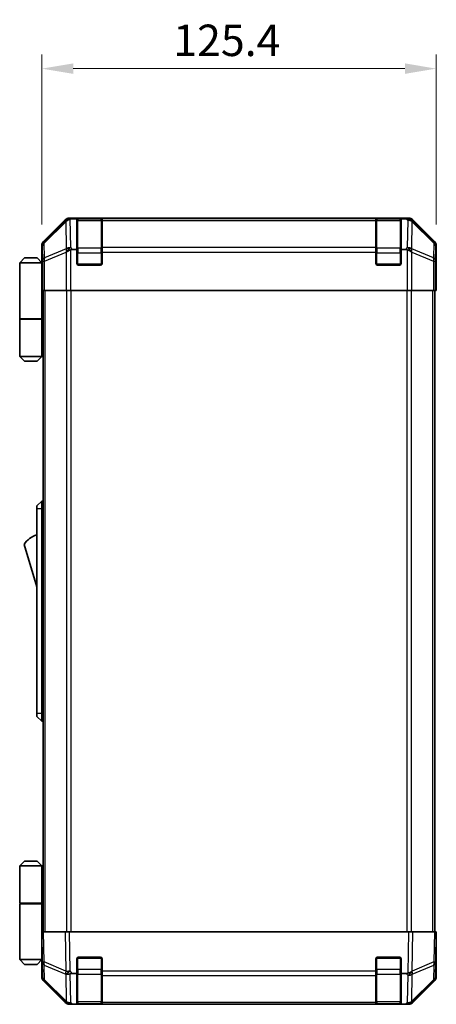
# Model space of a CAD drawing. Units: millimetres. Extents: x 0 to 7274, y -26 to 1264.
# Drawn here: x 2495 to 2627, y 548 to 861 of the extents above; entities that cross this region are included whole.
import ezdxf

# ---------------------------------------------------------------- set-up
doc = ezdxf.new("R2010")
doc.units = ezdxf.units.MM
doc.header["$LTSCALE"] = 4.5
doc.layers.get('Defpoints').update_dxf_attribs({"lineweight": 25})
for name, color, linetype, lineweight in [('Dimension (ISO)', 7, 'Continuous', 18), ('Dimension (ISO) @ 1', 7, 'Continuous', 18), ('Visible (ISO)', 7, 'Continuous', 35), ('Visible Narrow (ISO)', 7, 'Continuous', 25)]:
    doc.layers.add(name, color=color, linetype=linetype, lineweight=lineweight)
doc.styles.add('Note Text (TK)', font='txt')
doc.dimstyles.new('Default - Method 1b (TK)', dxfattribs={"dimscale": 4.5, "dimtxt": 2.5, "dimasz": 2.5, "dimexe": 1, "dimexo": 1.5, "dimgap": 1, "dimtad": 1, "dimtoh": 1, "dimrnd": 1e-08, "dimdsep": 46, "dimtxsty": 'Note Text (TK)', "dimcen": 0.09, "dimdle": 5, "dimclrd": 100, "dimclre": 100, "dimclrt": 7, "dimadec": 1, "dimazin": 1, "dimtfac": 1, "dimtmove": 0, "dimatfit": 3, "dimfxl": 1, "dimtolj": 1, "dimlwd": -1, "dimlwe": -1, "dimarcsym": 0})

# ---------------------------------------------------------------- blocks, each defined once
blk = doc.blocks.new('*D42')
at = {"layer": 'Defpoints', "color": 0}
for p in [(2626.95, 845.57), (2501.55, 789.23), (2626.95, 789.23)]:
    blk.add_point(p, dxfattribs=at)
at = {"layer": 'Dimension (ISO)', "color": 100}
for p, q in [((2501.55, 795.98), (2501.55, 850.07)), ((2626.95, 795.98), (2626.95, 850.07)), ((2511.55, 845.57), (2616.95, 845.57))]:
    blk.add_line(p, q, dxfattribs=at)
for points in [[(2511.55, 847.24), (2511.55, 843.9), (2501.55, 845.57)], [(2616.95, 847.24), (2616.95, 843.9), (2626.95, 845.57)]]:
    blk.add_solid(points, dxfattribs=at)
at = {"layer": 'Dimension (ISO)', "color": 7, "insert": (2543.34, 854.57), "char_height": 10, "attachment_point": 4, "style": 'Note Text (TK)'}
blk.add_mtext('\\A1;125.4', dxfattribs=at)

msp = doc.modelspace()

# ---------------------------------------------------------------- linework, layer by layer
at = {"layer": 'Visible (ISO)'}
for p, q in [((2508.9649, 797.4751), (2502.1351, 790.6452)), ((2618.1198, 798.0607), (2510.379, 798.0607)), ((2512.7494, 797.8298), (2511.1877, 797.8298)), ((2512.7494, 797.8298), (2512.7494, 797.9124)), ((2512.7494, 788.0607), (2512.7494, 797.8298)), ((2520.4494, 797.8607), (2513.0494, 797.8607)), ((2513.2494, 797.9211), (2520.2494, 797.9211)), ((2520.7494, 797.9124), (2520.7494, 797.8439)), ((2520.7494, 797.2584), (2520.7494, 797.8439)), ((2520.7494, 797.2584), (2520.7494, 788.6465)), ((2607.7494, 797.8439), (2607.7494, 797.9124)), ((2607.7494, 797.8439), (2607.7494, 797.2584)), ((2607.7494, 788.6465), (2607.7494, 797.2584)), ((2615.4494, 797.8607), (2608.0494, 797.8607)), ((2608.2494, 797.9211), (2615.2494, 797.9211)), ((2615.7494, 797.9124), (2615.7494, 797.8298)), ((2615.7494, 797.8298), (2615.7494, 788.0607)), ((2617.3515, 797.8298), (2615.7494, 797.8298)), ((2626.3637, 790.6452), (2619.5338, 797.4751)), ((2501.5494, 784.0607), (2501.5494, 789.2312)), ((2626.9494, 780.0607), (2626.9494, 789.2312)), ((2511.3652, 788.0607), (2512.7494, 788.0607)), ((2512.7494, 783.5607), (2512.7494, 788.0607)), ((2520.7494, 787.2323), (2520.7494, 788.6465)), ((2520.7494, 787.2323), (2520.7494, 783.5607)), ((2607.7494, 788.6465), (2607.7494, 787.2323)), ((2607.7494, 783.5607), (2607.7494, 787.2323)), ((2615.7494, 788.0607), (2615.7494, 783.5607)), ((2615.7494, 788.0607), (2617.1336, 788.0607)), ((2496.0494, 785.3607), (2494.5494, 783.8607)), ((2494.5494, 783.8607), (2494.5494, 766.0607)), ((2501.5494, 783.8607), (2494.5494, 783.8607)), ((2496.0494, 785.3607), (2500.0494, 785.3607)), ((2500.0494, 785.3607), (2501.5494, 783.8607)), ((2501.5494, 784.0607), (2501.6192, 784.0607)), ((2501.5494, 783.8607), (2501.5494, 780.6607)), ((2501.5494, 783.8607), (2501.6436, 783.8607)), ((2501.6759, 782.8607), (2501.5494, 782.8607)), ((2520.2494, 783.0607), (2513.2494, 783.0607)), ((2615.2494, 783.0607), (2608.2494, 783.0607)), ((2501.6915, 781.8607), (2501.5494, 781.8607)), ((2501.5494, 780.6607), (2501.7019, 780.6607)), ((2501.5494, 780.6607), (2501.5494, 766.0607)), ((2626.897, 780.0607), (2626.9494, 780.0607)), ((2501.7065, 777.8607), (2501.5494, 777.8607)), ((2501.7065, 779.0607), (2501.7065, 775.0607)), ((2626.8621, 775.0607), (2626.8621, 778.0607)), ((2501.797, 775.0607), (2501.7065, 775.0607)), ((2502.3948, 775.0607), (2501.797, 775.0607)), ((2502.0494, 571.0607), (2502.0494, 775.0607)), ((2502.3948, 775.0607), (2509.3673, 775.0607)), ((2510.7691, 775.0607), (2509.3673, 775.0607)), ((2617.7297, 775.0607), (2510.7691, 775.0607)), ((2619.1315, 775.0607), (2617.7297, 775.0607)), ((2619.1315, 775.0607), (2626.1039, 775.0607)), ((2626.7018, 775.0607), (2626.1039, 775.0607)), ((2626.4494, 571.0607), (2626.4494, 775.0607)), ((2626.7018, 775.0607), (2626.8621, 775.0607)), ((2494.5494, 766.0607), (2501.5494, 766.0607)), ((2494.5494, 765.8607), (2501.5494, 765.8607)), ((2494.5494, 765.8607), (2494.5494, 754.0607)), ((2495.0494, 765.8607), (2495.0494, 766.0607)), ((2501.0494, 765.8607), (2501.0494, 766.0607)), ((2501.5106, 766.0607), (2501.5106, 765.8607)), ((2502.0494, 766.0607), (2501.5494, 766.0607)), ((2501.8651, 765.8607), (2501.5494, 765.8607)), ((2501.5494, 765.8607), (2501.5494, 754.0607)), ((2502.0494, 765.8607), (2501.8651, 765.8607)), ((2494.5494, 754.0607), (2501.5494, 754.0607)), ((2496.0494, 752.5607), (2494.5494, 754.0607)), ((2500.0494, 752.5607), (2496.0494, 752.5607)), ((2500.0494, 752.5607), (2501.5494, 754.0607)), ((2501.5494, 754.0607), (2501.8651, 754.0607)), ((2502.0494, 754.0607), (2501.8651, 754.0607)), ((2501.5494, 708.0607), (2499.9494, 706.5607)), ((2501.5494, 708.0607), (2501.5494, 705.5607)), ((2502.0494, 708.0607), (2501.5494, 708.0607)), ((2499.9494, 705.5607), (2499.9494, 706.5607)), ((2499.9494, 705.5607), (2499.9494, 640.5607)), ((2501.5494, 640.5607), (2501.5494, 705.5607)), ((2495.9494, 694.3107), (2499.9494, 680.8107)), ((2499.9494, 639.5607), (2499.9494, 640.5607)), ((2499.9494, 639.5607), (2501.5494, 638.0607)), ((2501.5494, 640.5607), (2501.5494, 638.0607)), ((2502.0494, 638.0607), (2501.5494, 638.0607)), ((2496.0494, 593.5607), (2494.5494, 592.0607)), ((2494.5494, 592.0607), (2501.5494, 592.0607)), ((2494.5494, 592.0607), (2494.5494, 580.2607)), ((2500.0494, 593.5607), (2496.0494, 593.5607)), ((2500.0494, 593.5607), (2501.5494, 592.0607)), ((2501.8651, 592.0607), (2501.5494, 592.0607)), ((2501.5494, 592.0607), (2501.5494, 580.2607)), ((2502.0494, 592.0607), (2501.8651, 592.0607)), ((2494.5494, 580.2607), (2501.5494, 580.2607)), ((2494.5494, 580.0607), (2501.5494, 580.0607)), ((2494.5494, 580.0607), (2494.5494, 562.2607)), ((2495.0494, 580.0607), (2495.0494, 580.2607)), ((2501.0494, 580.0607), (2501.0494, 580.2607)), ((2501.5106, 580.0607), (2501.5106, 580.2607)), ((2501.5494, 580.2607), (2501.8651, 580.2607)), ((2501.5494, 565.4607), (2501.5494, 580.0607)), ((2502.0494, 580.0607), (2501.5494, 580.0607)), ((2501.8651, 580.2607), (2502.0494, 580.2607)), ((2501.5494, 571.0607), (2502.1351, 571.0607)), ((2501.5494, 571.0607), (2501.7156, 561.5391)), ((2508.9649, 571.0607), (2502.1351, 571.0607)), ((2508.9649, 571.0607), (2510.379, 571.0607)), ((2618.1198, 571.0607), (2510.379, 571.0607)), ((2618.1198, 571.0607), (2619.5338, 571.0607)), ((2626.3637, 571.0607), (2619.5338, 571.0607)), ((2626.3637, 571.0607), (2626.9494, 571.0607)), ((2626.7832, 561.5391), (2626.9494, 571.0607)), ((2501.5494, 568.2607), (2501.5983, 568.2607)), ((2501.6471, 565.4607), (2501.5494, 565.4607)), ((2501.5494, 565.4607), (2501.5494, 562.2607)), ((2501.5494, 564.2607), (2501.6681, 564.2607)), ((2626.9494, 566.0607), (2626.8621, 566.0607)), ((2626.9494, 566.0607), (2626.9494, 556.8903)), ((2501.5494, 562.2607), (2494.5494, 562.2607)), ((2496.0494, 560.7607), (2494.5494, 562.2607)), ((2496.0494, 560.7607), (2500.0494, 560.7607)), ((2500.0494, 560.7607), (2501.5494, 562.2607)), ((2501.5494, 563.2607), (2501.6855, 563.2607)), ((2501.703, 562.2607), (2501.5494, 562.2607)), ((2501.7065, 562.0607), (2501.5494, 562.0607)), ((2501.5494, 562.0607), (2501.5494, 556.8903)), ((2501.7156, 561.5391), (2501.797, 556.8776)), ((2512.7494, 557.8298), (2512.7494, 562.5607)), ((2513.2494, 563.0607), (2520.2494, 563.0607)), ((2520.7494, 562.5607), (2520.7494, 558.6377)), ((2607.7494, 558.6377), (2607.7494, 562.5607)), ((2608.2494, 563.0607), (2615.2494, 563.0607)), ((2615.7494, 562.5607), (2615.7494, 557.8298)), ((2626.7018, 556.8776), (2626.7832, 561.5391)), ((2512.7494, 557.8298), (2511.1877, 557.8298)), ((2512.7494, 548.0607), (2512.7494, 557.8298)), ((2520.7494, 557.2584), (2520.7494, 558.6377)), ((2607.7494, 558.6377), (2607.7494, 557.2584)), ((2615.7494, 557.8298), (2615.7494, 548.0607)), ((2617.3515, 557.8298), (2615.7494, 557.8298)), ((2508.9649, 548.6464), (2502.1351, 555.4763)), ((2502.3948, 555.486), (2509.3606, 548.6408)), ((2520.7494, 557.2584), (2520.7494, 548.6465)), ((2607.7494, 548.6465), (2607.7494, 557.2584)), ((2619.1382, 548.6408), (2626.1039, 555.486)), ((2626.3637, 555.4763), (2619.5338, 548.6464)), ((2509.3606, 548.6408), (2509.3673, 548.6342)), ((2510.7691, 548.0607), (2510.379, 548.0607)), ((2511.3652, 548.0607), (2510.7691, 548.0607)), ((2511.3652, 548.0607), (2512.7494, 548.0607)), ((2512.7494, 548.0607), (2513.2494, 548.0607)), ((2513.0494, 548.2607), (2520.4494, 548.2607)), ((2520.2494, 548.0607), (2513.2494, 548.0607)), ((2520.2494, 548.0607), (2520.7494, 548.0607)), ((2520.7494, 548.0607), (2520.7494, 548.6465)), ((2520.7494, 548.0607), (2607.7494, 548.0607)), ((2607.7494, 548.6465), (2607.7494, 548.0607)), ((2607.7494, 548.0607), (2608.2494, 548.0607)), ((2608.0494, 548.2607), (2615.4494, 548.2607)), ((2615.2494, 548.0607), (2608.2494, 548.0607)), ((2615.2494, 548.0607), (2615.7494, 548.0607)), ((2615.7494, 548.0607), (2617.1336, 548.0607)), ((2617.7297, 548.0607), (2617.1336, 548.0607)), ((2618.1198, 548.0607), (2617.7297, 548.0607)), ((2619.1315, 548.6342), (2619.1382, 548.6408))]:
    msp.add_line(p, q, dxfattribs=at)
for centre, radius, start, end in [((2513.0494, 797.5607), 0.3, 90, 180), ((2520.4494, 797.5607), 0.3, 0, 90), ((2608.0494, 797.5607), 0.3, 90, 180), ((2615.4494, 797.5607), 0.3, 0, 90), ((2513.2494, 783.5607), 0.5, 180, 270), ((2520.2494, 783.5607), 0.5, 270, 0), ((2608.2494, 783.5607), 0.5, 180, 270), ((2615.2494, 783.5607), 0.5, 270, 0), ((2502.192, 690.1539), 7.5, 107.398677, 146.341118), ((2513.2494, 562.5607), 0.5, 90, 180), ((2520.2494, 562.5607), 0.5, 0, 90), ((2608.2494, 562.5607), 0.5, 90, 180), ((2615.2494, 562.5607), 0.5, 0, 90), ((2503.7967, 556.9125), 2, 181, 225.5), ((2624.7021, 556.9125), 2, 314.5, 359), ((2510.7691, 550.0607), 2, 225.5, 270), ((2513.0494, 548.5607), 0.3, 180, 270), ((2520.4494, 548.5607), 0.3, 270, 0), ((2608.0494, 548.5607), 0.3, 180, 270), ((2615.4494, 548.5607), 0.3, 270, 0), ((2617.7297, 550.0607), 2, 270, 314.5)]:
    msp.add_arc(centre, radius, start, end, dxfattribs=at)
for centre, major_axis, ratio, start_param, end_param in [((2510.3796, 796.0604), (-1.4146, 1.4146), 0.99969546, 5.49793944, 6.28318531), ((2510.6122, 795.8442), (1.5847, 1.5735), 0.76601858, 0.9249237, 1.70415135), ((2512.6627, 795.794), (-2.7648, 1.4682), 0.51011072, 5.51788978, 5.77920233), ((2513.2494, 797.9124), (-0.5, 0), 0.01745506, 4.71238898, 6.28318531), ((2520.2494, 797.9124), (-0.5, 0), 0.01745506, 3.14159265, 4.71238898), ((2608.2494, 797.9124), (-0.5, 0), 0.01745506, 4.71238898, 6.28318531), ((2615.2494, 797.9124), (-0.5, 0), 0.01745506, 3.14159265, 4.71238898), ((2615.9382, 797.88), (-2.8036, 0.0253), 0.01547715, 2.09928764, 2.34114803), ((2617.903, 795.8442), (2.0123, -0.0179), 0.98743225, 0.82843306, 1.5858475), ((2618.1192, 796.0604), (1.4146, 1.4146), 0.99969546, 0, 0.78524587), ((2503.5497, 789.2305), (-1.4146, 1.4146), 0.99969546, 0, 0.78524587), ((2624.9491, 789.2305), (1.4146, 1.4146), 0.99969546, 5.49793944, 6.28318531), ((2510.7691, 787.2323), (-1.9827, -0.8314), 0.31555756, 4.58082902, 5.35750054), ((2512.8043, 785.2323), (-2.4854, 2.4424), 0.57396196, 5.75456294, 6.02006539), ((2615.6945, 785.2323), (2.4854, 2.4424), 0.57396196, 0.26311992, 0.52862237), ((2617.7297, 787.2323), (-1.9827, 0.8314), 0.31555756, 4.06727742, 4.84394894), ((2501.6192, 779.0607), (0, 5), 0.01745506, 4.71238898, 6.28318531), ((2626.897, 778.0607), (0, 2), 0.01745506, 0, 1.57079633), ((2626.897, 568.0607), (0, -2), 0.01745506, 5.49778714, 6.28318531), ((2501.6192, 567.0607), (0, -5), 0.01745506, 0, 0.28379411), ((2510.6122, 558.6726), (-1.9722, -0.6496), 0.42004048, 0.64967903, 1.42890668), ((2512.6627, 555.794), (-2.7648, 1.4682), 0.51011072, 5.51788978, 5.77920233), ((2615.9382, 560.7085), (2.3992, -2.5282), 0.57378913, 5.7845705, 6.0264309), ((2617.903, 558.6726), (1.9956, 0.7857), 0.33018184, 4.57682991, 5.33424435), ((2503.5497, 556.8909), (-1.4146, -1.4146), 0.99969546, 5.49793944, 6.28318531), ((2624.9491, 556.8909), (1.4146, -1.4146), 0.99969546, 0, 0.78524587), ((2510.3796, 550.061), (-1.4146, -1.4146), 0.99969546, 0, 0.78524587), ((2618.1192, 550.061), (1.4146, -1.4146), 0.99969546, 5.49793944, 6.28318531)]:
    msp.add_ellipse(centre, major_axis=major_axis, ratio=ratio, start_param=start_param, end_param=end_param, dxfattribs=at)
for points in [[(2619.2763, 797.2963), (2619.2824, 797.2907), (2619.2889, 797.2846), (2619.2976, 797.2766), (2619.3012, 797.2732), (2619.3039, 797.2706)], [(2619.2763, 558.5948), (2619.2824, 558.599), (2619.2889, 558.6042), (2619.2976, 558.6132), (2619.3012, 558.6177), (2619.3039, 558.6227)]]:
    msp.add_open_spline(points, degree=3, knots=[-0.00632850269, -0.00632850269, -0.00632850269, -0.00632850269, -0.00368495029, -0.00368495029, -0.00186790301, -0.00186790301, -0.00186790301, -0.00186790301], dxfattribs=at)
at = {"layer": 'Visible Narrow (ISO)'}
for p, q in [((2509.1816, 797.2584), (2502.3015, 790.4787)), ((2502.3099, 790.0588), (2509.1901, 796.8385)), ((2508.9649, 797.4751), (2509.1816, 797.2584)), ((2509.1901, 796.8385), (2509.2068, 796.8381)), ((2509.2068, 796.8381), (2509.357, 788.2328)), ((2510.5954, 797.8443), (2510.379, 798.0607)), ((2511.1877, 797.8298), (2510.5954, 797.8443)), ((2510.7624, 788.6531), (2510.6034, 797.7607)), ((2513.0494, 797.8607), (2513.0494, 797.275)), ((2513.0494, 788.4465), (2513.0494, 797.275)), ((2513.0494, 797.275), (2520.4494, 797.275)), ((2513.2494, 797.8607), (2513.2494, 797.9211)), ((2520.2494, 797.9211), (2520.2494, 797.8607)), ((2520.4494, 797.275), (2520.4494, 797.8607)), ((2520.4494, 797.275), (2520.4494, 788.4465)), ((2607.7494, 797.8439), (2520.7494, 797.8439)), ((2520.7494, 797.2584), (2607.7494, 797.2584)), ((2608.0494, 797.8607), (2608.0494, 797.275)), ((2608.0494, 788.4465), (2608.0494, 797.275)), ((2608.0494, 797.275), (2615.4494, 797.275)), ((2608.2494, 797.8607), (2608.2494, 797.9211)), ((2615.2494, 797.9211), (2615.2494, 797.8607)), ((2615.4494, 797.275), (2615.4494, 797.8607)), ((2615.4494, 797.275), (2615.4494, 788.4465)), ((2617.3515, 797.8298), (2617.8869, 797.2751)), ((2617.8869, 797.2751), (2617.7364, 788.6531)), ((2618.1198, 798.0607), (2617.8903, 797.8313)), ((2619.1417, 788.2328), (2619.2922, 796.8547)), ((2619.2922, 796.8547), (2626.1888, 790.0588)), ((2619.3171, 797.2584), (2619.5338, 797.4751)), ((2626.1973, 790.4787), (2619.3171, 797.2584)), ((2501.5494, 789.2312), (2501.7156, 789.0649)), ((2501.7156, 789.0649), (2501.797, 784.4035)), ((2502.3015, 790.4787), (2502.1351, 790.6452)), ((2502.3913, 785.3974), (2502.3099, 790.0588)), ((2626.1888, 790.0588), (2626.1075, 785.3974)), ((2626.3637, 790.6452), (2626.1973, 790.4787)), ((2626.7018, 784.4035), (2626.7832, 789.0649)), ((2626.7832, 789.0649), (2626.9494, 789.2312)), ((2509.357, 788.2328), (2502.3913, 785.3974)), ((2502.3948, 784.4035), (2509.3606, 787.2389)), ((2509.3606, 787.2389), (2509.3673, 787.2323)), ((2509.3673, 787.2323), (2509.3673, 775.0607)), ((2511.3652, 788.0607), (2510.7624, 788.6531)), ((2510.7691, 775.0607), (2510.7691, 787.9616)), ((2512.7494, 787.0323), (2513.0494, 787.0323)), ((2513.0494, 788.4465), (2513.0494, 787.0323)), ((2520.4494, 788.4465), (2513.0494, 788.4465)), ((2513.0494, 783.3607), (2513.0494, 787.0323)), ((2513.0494, 787.0323), (2520.4494, 787.0323)), ((2520.4494, 787.0323), (2520.4494, 788.4465)), ((2520.4494, 787.0323), (2520.7494, 787.0323)), ((2520.4494, 787.0323), (2520.4494, 783.3607)), ((2607.7494, 788.6465), (2520.7494, 788.6465)), ((2520.7494, 787.2323), (2607.7494, 787.2323)), ((2607.7494, 787.0323), (2608.0494, 787.0323)), ((2608.0494, 788.4465), (2608.0494, 787.0323)), ((2615.4494, 788.4465), (2608.0494, 788.4465)), ((2608.0494, 783.3607), (2608.0494, 787.0323)), ((2608.0494, 787.0323), (2615.4494, 787.0323)), ((2615.4494, 787.0323), (2615.4494, 788.4465)), ((2615.4494, 787.0323), (2615.7494, 787.0323)), ((2615.4494, 787.0323), (2615.4494, 783.3607)), ((2617.7364, 788.6531), (2617.1336, 788.0607)), ((2617.7297, 787.9616), (2617.7297, 775.0607)), ((2619.1315, 787.2323), (2619.1382, 787.2389)), ((2619.1315, 775.0607), (2619.1315, 787.2323)), ((2619.1382, 787.2389), (2626.1039, 784.4035)), ((2626.1075, 785.3974), (2619.1417, 788.2328)), ((2501.797, 784.4035), (2502.3948, 784.4035)), ((2501.797, 784.4035), (2501.797, 775.0607)), ((2502.3948, 775.0607), (2502.3948, 784.4035)), ((2512.7911, 783.3607), (2513.0494, 783.3607)), ((2513.0494, 783.3607), (2513.0494, 783.1025)), ((2520.4494, 783.3607), (2513.0494, 783.3607)), ((2520.4494, 783.1025), (2520.4494, 783.3607)), ((2520.4494, 783.3607), (2520.7076, 783.3607)), ((2607.7911, 783.3607), (2608.0494, 783.3607)), ((2608.0494, 783.3607), (2608.0494, 783.1025)), ((2615.4494, 783.3607), (2608.0494, 783.3607)), ((2615.4494, 783.1025), (2615.4494, 783.3607)), ((2615.4494, 783.3607), (2615.7076, 783.3607)), ((2626.1039, 784.4035), (2626.7018, 784.4035)), ((2626.1039, 784.4035), (2626.1039, 775.0607)), ((2626.7018, 775.0607), (2626.7018, 784.4035)), ((2502.6352, 571.0607), (2502.6352, 775.0607)), ((2509.4636, 775.0607), (2509.4636, 571.0607)), ((2510.8778, 571.0607), (2510.8778, 775.0607)), ((2617.621, 775.0607), (2617.621, 571.0607)), ((2619.0352, 571.0607), (2619.0352, 775.0607)), ((2625.8636, 571.0607), (2625.8636, 775.0607)), ((2501.8651, 754.0607), (2501.8651, 765.8607)), ((2501.5494, 705.5607), (2499.9494, 705.5607)), ((2502.0494, 705.5607), (2501.5494, 705.5607)), ((2501.5494, 640.5607), (2499.9494, 640.5607)), ((2502.0494, 640.5607), (2501.5494, 640.5607)), ((2501.8651, 580.2607), (2501.8651, 592.0607)), ((2502.3015, 561.5246), (2502.1351, 571.0607)), ((2508.9649, 571.0607), (2509.1816, 558.6468)), ((2510.5954, 558.6613), (2510.379, 571.0607)), ((2618.1198, 571.0607), (2617.8903, 557.9136)), ((2619.3171, 558.6468), (2619.5338, 571.0607)), ((2626.3637, 571.0607), (2626.1973, 561.5246)), ((2509.1816, 558.6468), (2502.3015, 561.5246)), ((2502.3913, 555.8941), (2502.3099, 560.5556)), ((2502.3099, 560.5556), (2509.1901, 557.6778)), ((2513.0494, 562.7607), (2512.7911, 562.7607)), ((2513.0494, 563.019), (2513.0494, 562.7607)), ((2513.0494, 559.0892), (2513.0494, 562.7607)), ((2513.0494, 562.7607), (2520.4494, 562.7607)), ((2520.4494, 562.7607), (2520.4494, 563.019)), ((2520.7076, 562.7607), (2520.4494, 562.7607)), ((2520.4494, 562.7607), (2520.4494, 559.0892)), ((2608.0494, 562.7607), (2607.7911, 562.7607)), ((2608.0494, 563.019), (2608.0494, 562.7607)), ((2608.0494, 559.0892), (2608.0494, 562.7607)), ((2608.0494, 562.7607), (2615.4494, 562.7607)), ((2615.4494, 562.7607), (2615.4494, 563.019)), ((2615.7076, 562.7607), (2615.4494, 562.7607)), ((2615.4494, 562.7607), (2615.4494, 559.0892)), ((2619.2922, 557.6709), (2626.1888, 560.5556)), ((2626.1973, 561.5246), (2619.3171, 558.6468)), ((2626.1888, 560.5556), (2626.1075, 555.8941)), ((2509.1901, 557.6778), (2509.2068, 557.6542)), ((2509.2068, 557.6542), (2509.357, 549.0489)), ((2511.1877, 557.8298), (2510.5954, 558.6613)), ((2510.7624, 548.6531), (2510.6034, 557.7607)), ((2512.7494, 559.0892), (2513.0494, 559.0892)), ((2513.0494, 559.0892), (2513.0494, 557.675)), ((2520.4494, 559.0892), (2513.0494, 559.0892)), ((2513.0494, 548.8465), (2513.0494, 557.675)), ((2513.0494, 557.675), (2520.4494, 557.675)), ((2520.4494, 559.0892), (2520.7494, 559.0892)), ((2520.4494, 557.675), (2520.4494, 559.0892)), ((2520.4494, 557.675), (2520.4494, 548.8465)), ((2607.7494, 558.6377), (2520.7494, 558.6377)), ((2607.7494, 559.0892), (2608.0494, 559.0892)), ((2608.0494, 559.0892), (2608.0494, 557.675)), ((2615.4494, 559.0892), (2608.0494, 559.0892)), ((2608.0494, 548.8465), (2608.0494, 557.675)), ((2608.0494, 557.675), (2615.4494, 557.675)), ((2615.4494, 559.0892), (2615.7494, 559.0892)), ((2615.4494, 557.675), (2615.4494, 559.0892)), ((2615.4494, 557.675), (2615.4494, 548.8465)), ((2617.3515, 557.8298), (2617.8869, 557.2751)), ((2617.8869, 557.2751), (2617.7364, 548.6531)), ((2619.1417, 549.0489), (2619.2922, 557.6709)), ((2509.357, 549.0489), (2502.3913, 555.8941)), ((2520.7494, 557.2584), (2607.7494, 557.2584)), ((2626.1075, 555.8941), (2619.1417, 549.0489)), ((2511.3652, 548.0607), (2510.7624, 548.6531)), ((2513.0494, 548.8465), (2513.0494, 548.2607)), ((2520.4494, 548.8465), (2513.0494, 548.8465)), ((2513.2494, 548.0607), (2513.2494, 548.2607)), ((2520.2494, 548.2607), (2520.2494, 548.0607)), ((2520.4494, 548.2607), (2520.4494, 548.8465)), ((2607.7494, 548.6465), (2520.7494, 548.6465)), ((2608.0494, 548.8465), (2608.0494, 548.2607)), ((2615.4494, 548.8465), (2608.0494, 548.8465)), ((2608.2494, 548.0607), (2608.2494, 548.2607)), ((2615.2494, 548.2607), (2615.2494, 548.0607)), ((2615.4494, 548.2607), (2615.4494, 548.8465)), ((2617.7364, 548.6531), (2617.1336, 548.0607))]:
    msp.add_line(p, q, dxfattribs=at)
for centre, major_axis, ratio, start_param, end_param in [((2510.5954, 795.8446), (-1.4038, 1.4246), 0.28553037, 0.02575248, 0.56016703), ((2510.5954, 795.8446), (-1.4142, -1.4142), 0.99969546, 3.92714311, 4.71238898), ((2510.5954, 795.8446), (0.049, 1.9994), 0.81440578, 0.03007955, 1.07061976), ((2513.0494, 797.0628), (-0.3, 0), 0.70710678, 4.71238898, 6.28318531), ((2520.4494, 797.0628), (0.3, 0), 0.70710678, 0, 1.57079633), ((2608.0494, 797.0628), (-0.3, 0), 0.70710678, 4.71238898, 6.28318531), ((2615.4494, 797.0628), (0.3, 0), 0.70710678, 0, 1.57079633), ((2617.8869, 795.8609), (1.4391, 1.3889), 0.58406687, 0.05823836, 1.0575132), ((2617.8869, 795.8609), (1.9997, -0.0349), 0.70705293, 0.80390971, 1.58313735), ((2617.8869, 795.8609), (1.4038, 1.4246), 0.28553037, 5.72301828, 6.24843347), ((2617.9034, 795.8446), (2.0331, 0.0075), 0.96743213, 0.79827441, 0.80727376), ((2503.7153, 789.0649), (1.4142, 1.4142), 0.99969546, 1.57079633, 2.3560422), ((2503.7153, 789.0649), (-1.9997, -0.0349), 0.70705293, 5.4792756, 6.25850325), ((2503.7153, 789.0649), (-1.4038, 1.4246), 0.28553037, 0.02575248, 0.56016703), ((2624.7835, 789.0649), (1.4038, 1.4246), 0.28553037, 5.72301828, 6.25743282), ((2624.7835, 789.0649), (1.9997, -0.0349), 0.70705293, 0.02468206, 0.80390971), ((2624.7835, 789.0649), (1.4142, -1.4142), 0.99969546, 0.78555046, 1.57079633), ((2510.7624, 787.2389), (0.754, -1.8524), 0.67311493, 3.90107946, 4.44496284), ((2510.7624, 787.2389), (-1.9997, -0.0349), 0.70705293, 4.70004795, 5.4792756), ((2510.7624, 787.2389), (1.4018, 1.4265), 0.57396196, 1.04217396, 2.08434792), ((2513.0494, 788.2344), (-0.3, 0), 0.70710678, 4.71238898, 6.28318531), ((2520.4494, 788.2344), (0.3, 0), 0.70710678, 0, 1.57079633), ((2608.0494, 788.2344), (-0.3, 0), 0.70710678, 4.71238898, 6.28318531), ((2615.4494, 788.2344), (0.3, 0), 0.70710678, 0, 1.57079633), ((2617.7364, 787.2389), (1.4018, -1.4265), 0.57396196, 1.05724473, 2.09941869), ((2617.7364, 787.2389), (1.9997, -0.0349), 0.70705293, 0.80390971, 1.58313735), ((2617.7364, 787.2389), (0.754, 1.8524), 0.67311493, 4.97981512, 5.5236985), ((2503.7967, 784.4035), (-1.9997, -0.0349), 0.70705293, 5.4792756, 6.25850325), ((2503.7967, 784.4035), (-0.754, 1.8524), 0.67311493, 0.75948681, 1.30337019), ((2624.7021, 784.4035), (-0.754, -1.8524), 0.67311493, 1.83822247, 2.38210585), ((2624.7021, 784.4035), (1.9997, -0.0349), 0.70705293, 0.02468206, 0.80390971), ((2503.7153, 561.574), (-1.9997, -0.0349), 0.01744975, 0, 0.78524587), ((2503.7153, 561.574), (-1.9997, -0.0349), 0.70705293, 0, 0.77922765), ((2503.7153, 561.574), (0.7718, 1.8451), 0.67266741, 1.87081915, 2.4052337), ((2624.7835, 561.574), (1.9997, -0.0349), 0.70705293, 5.50395766, 6.28318531), ((2624.7835, 561.574), (0.7718, -1.8451), 0.67266741, 0.73635896, 1.2707735), ((2624.7835, 561.574), (1.9997, -0.0349), 0.01744975, 5.49793944, 6.28318531), ((2510.5954, 558.6962), (-0.7718, -1.8451), 0.67266741, 5.01241181, 5.54682635), ((2510.5954, 558.6962), (-1.9997, -0.0349), 0.01744975, 0.78524587, 1.57049174), ((2510.5954, 558.6962), (1.629, 1.1604), 0.01421551, 3.66172306, 4.70226326), ((2513.0494, 557.8871), (-0.3, 0), 0.70710678, 0, 1.57079633), ((2520.4494, 557.8871), (0.3, 0), 0.70710678, 4.71238898, 6.28318531), ((2608.0494, 557.8871), (-0.3, 0), 0.70710678, 0, 1.57079633), ((2615.4494, 557.8871), (0.3, 0), 0.70710678, 4.71238898, 6.28318531), ((2617.8869, 558.6893), (-1.4391, -1.3889), 0.58406687, 1.0575132, 2.05678804), ((2617.8869, 558.6893), (1.9997, -0.0349), 0.70705293, 4.72473001, 5.50395766), ((2617.8869, 558.6893), (-0.7718, 1.8451), 0.67266741, 3.87795161, 4.4033668), ((2617.9034, 558.6962), (-1.758, -2.5917), 0.39399915, 1.80456079, 1.81356014), ((2503.7967, 556.9125), (-1.9997, -0.0349), 0.70705293, 0, 0.77922765), ((2503.7967, 556.9125), (-1.4018, -1.4265), 0.27881333, 5.73930193, 6.28318531), ((2624.7021, 556.9125), (1.4018, -1.4265), 0.27881333, 0, 0.54388338), ((2624.7021, 556.9125), (1.9997, -0.0349), 0.70705293, 5.50395766, 6.28318531), ((2510.7624, 550.0673), (-1.4018, -1.4265), 0.27881333, 5.73930193, 6.28318531), ((2510.7624, 550.0673), (-1.9997, -0.0349), 0.70705293, 0.77922765, 1.5584553), ((2510.7624, 550.0673), (-1.4018, -1.4265), 0.57396196, 0, 1.04217396), ((2513.0494, 549.0587), (-0.3, 0), 0.70710678, 0, 1.57079633), ((2520.4494, 549.0587), (0.3, 0), 0.70710678, 4.71238898, 6.28318531), ((2608.0494, 549.0587), (-0.3, 0), 0.70710678, 0, 1.57079633), ((2615.4494, 549.0587), (0.3, 0), 0.70710678, 4.71238898, 6.28318531), ((2617.7364, 550.0673), (1.9997, -0.0349), 0.70705293, 4.72473001, 5.50395766), ((2617.7364, 550.0673), (1.4018, -1.4265), 0.57396196, 5.24101135, 6.28318531), ((2617.7364, 550.0673), (1.4018, -1.4265), 0.27881333, 0, 0.54388338)]:
    msp.add_ellipse(centre, major_axis=major_axis, ratio=ratio, start_param=start_param, end_param=end_param, dxfattribs=at)

# ---------------------------------------------------------------- dimensions: what is measured, and where the dimension line sits
at = {"layer": 'Dimension (ISO) @ 1', "color": 100}
dim = msp.add_linear_dim(base=(2626.9494, 845.5706), p1=(2501.5494, 789.2312), p2=(2626.9494, 789.2312), angle=180, dimstyle='Default - Method 1b (TK)', override={"dimscale": 1, "dimtxt": 10, "dimasz": 10, "dimexe": 4.5, "dimexo": 6.75, "dimgap": 4, "dimtoh": 0, "dimdec": 2, "dimcen": 0.405, "dimtp": 0, "dimtm": 0, "dimtdec": 2, "dimtix": 0, "dimtofl": 0, "dimtmove": 0, "dimatfit": 1}, dxfattribs=at)
dim.commit()
dim.dimension.update_dxf_attribs({"geometry": '*D42', "text_midpoint": (2558.369, 845.5706), "dimtype": 128})

doc.saveas('drawing.dxf')
